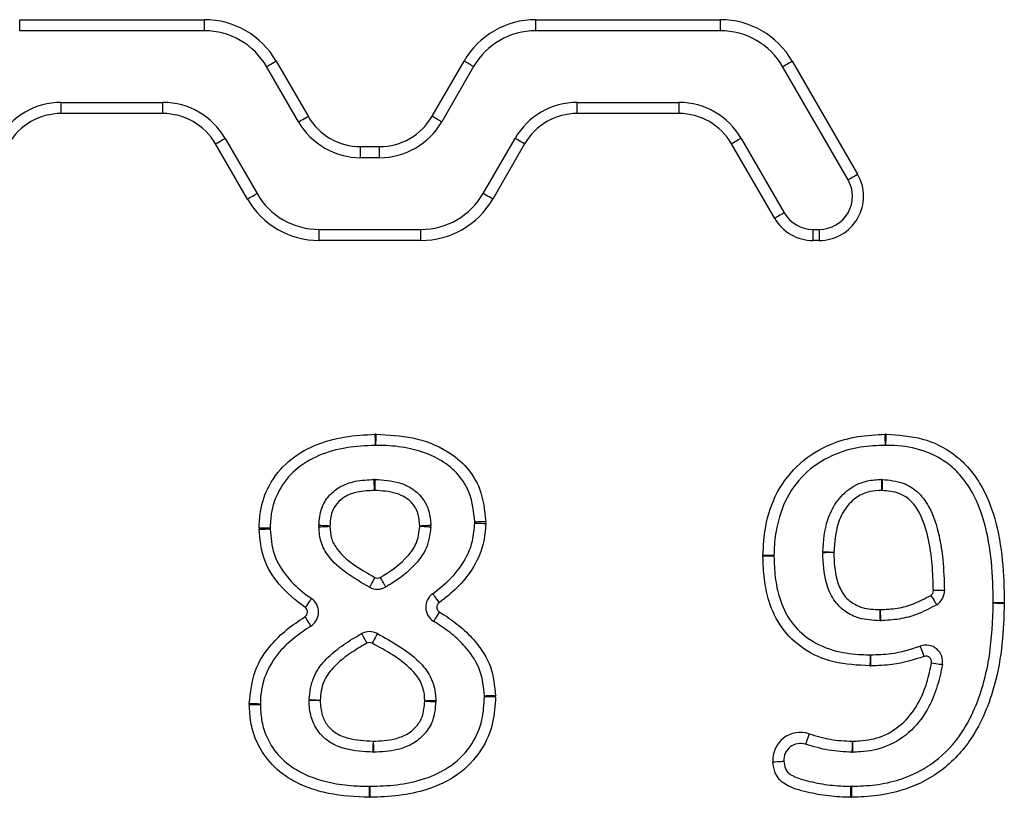
# Model space of a CAD drawing. Units: millimetres. Extents: x 56 to 4000, y 71 to 4688.
# Drawn here: x 2158 to 2247, y 4043 to 4113 of the extents above; entities that cross this region are included whole.
import ezdxf

# ---------------------------------------------------------------- set-up
doc = ezdxf.new("R2010")
doc.units = ezdxf.units.MM
doc.header["$LTSCALE"] = 20

msp = doc.modelspace()

# ---------------------------------------------------------------- linework, layer by layer
at = {"color": 7, "linetype": 'Continuous', "lineweight": 25}
for p, q in [((2158, 4113.398), (2174.721, 4113.398)), ((2158, 4112.398), (2158, 4113.398)), ((2174.721, 4112.398), (2174.721, 4113.398)), ((2204.721, 4113.398), (2221.442, 4113.398)), ((2204.721, 4112.398), (2204.721, 4113.398)), ((2221.442, 4112.398), (2221.442, 4113.398)), ((2174.721, 4112.398), (2158, 4112.398)), ((2221.442, 4112.398), (2204.721, 4112.398)), ((2181.216, 4109.648), (2184.103, 4104.648)), ((2195.339, 4104.648), (2198.226, 4109.648)), ((2227.937, 4109.648), (2233.855, 4099.398)), ((2183.237, 4104.148), (2180.35, 4109.148)), ((2199.092, 4109.148), (2196.205, 4104.148)), ((2232.989, 4098.898), (2227.071, 4109.148)), ((2161.753, 4104.898), (2161.753, 4105.898)), ((2161.753, 4105.898), (2170.968, 4105.898)), ((2170.968, 4104.898), (2170.968, 4105.898)), ((2208.474, 4104.898), (2208.474, 4105.898)), ((2208.474, 4105.898), (2217.689, 4105.898)), ((2217.689, 4104.898), (2217.689, 4105.898)), ((2170.968, 4104.898), (2161.753, 4104.898)), ((2217.689, 4104.898), (2208.474, 4104.898)), ((2178.618, 4097.148), (2175.731, 4102.148)), ((2176.597, 4102.648), (2179.484, 4097.648)), ((2199.958, 4097.648), (2202.845, 4102.648)), ((2203.711, 4102.148), (2200.824, 4097.148)), ((2226.35, 4095.398), (2222.452, 4102.148)), ((2223.318, 4102.648), (2227.216, 4095.898)), ((2188.866, 4101.898), (2190.576, 4101.898)), ((2188.866, 4100.898), (2188.866, 4101.898)), ((2190.576, 4100.898), (2190.576, 4101.898)), ((2190.576, 4100.898), (2188.866, 4100.898)), ((2185.113, 4093.398), (2185.113, 4094.398)), ((2185.113, 4094.398), (2194.329, 4094.398)), ((2194.329, 4093.398), (2194.329, 4094.398)), ((2229.814, 4094.398), (2229.814, 4093.398)), ((2229.814, 4094.398), (2230.391, 4094.398)), ((2230.391, 4094.398), (2230.391, 4093.398)), ((2194.329, 4093.398), (2185.113, 4093.398)), ((2230.391, 4093.398), (2229.814, 4093.398))]:
    msp.add_line(p, q, dxfattribs=at)
at = {"color": 7, "linetype": 'Continuous', "lineweight": 25, "flags": 128}
for points in [[(2180.35, 4109.148), (2180.367, 4109.158), (2180.416, 4109.186), (2180.496, 4109.232), (2180.604, 4109.295), (2180.735, 4109.37), (2180.885, 4109.457), (2181.047, 4109.551), (2181.216, 4109.648)], [(2199.092, 4109.148), (2199.075, 4109.158), (2199.026, 4109.186), (2198.946, 4109.232), (2198.838, 4109.295), (2198.707, 4109.37), (2198.557, 4109.457), (2198.395, 4109.551), (2198.226, 4109.648)], [(2227.071, 4109.148), (2227.088, 4109.158), (2227.137, 4109.186), (2227.217, 4109.232), (2227.325, 4109.295), (2227.456, 4109.37), (2227.606, 4109.457), (2227.768, 4109.551), (2227.937, 4109.648)], [(2183.237, 4104.148), (2183.254, 4104.158), (2183.303, 4104.186), (2183.383, 4104.232), (2183.491, 4104.295), (2183.622, 4104.37), (2183.772, 4104.457), (2183.934, 4104.551), (2184.103, 4104.648)], [(2196.205, 4104.148), (2196.189, 4104.158), (2196.139, 4104.186), (2196.059, 4104.232), (2195.952, 4104.295), (2195.82, 4104.37), (2195.671, 4104.457), (2195.508, 4104.551), (2195.339, 4104.648)], [(2175.731, 4102.148), (2175.9, 4102.246), (2176.063, 4102.339), (2176.213, 4102.426), (2176.344, 4102.502), (2176.452, 4102.564), (2176.532, 4102.61), (2176.581, 4102.639), (2176.597, 4102.648)], [(2203.711, 4102.148), (2203.542, 4102.246), (2203.379, 4102.339), (2203.23, 4102.426), (2203.098, 4102.502), (2202.991, 4102.564), (2202.911, 4102.61), (2202.861, 4102.639), (2202.845, 4102.648)], [(2223.318, 4102.648), (2223.302, 4102.639), (2223.253, 4102.61), (2223.172, 4102.564), (2223.065, 4102.502), (2222.934, 4102.426), (2222.784, 4102.339), (2222.621, 4102.246), (2222.452, 4102.148)], [(2232.989, 4098.898), (2233.006, 4098.908), (2233.055, 4098.936), (2233.135, 4098.982), (2233.243, 4099.045), (2233.374, 4099.12), (2233.524, 4099.207), (2233.686, 4099.301), (2233.855, 4099.398)], [(2178.618, 4097.148), (2178.787, 4097.246), (2178.95, 4097.339), (2179.099, 4097.426), (2179.231, 4097.502), (2179.338, 4097.564), (2179.418, 4097.61), (2179.468, 4097.639), (2179.484, 4097.648)], [(2200.824, 4097.148), (2200.655, 4097.246), (2200.493, 4097.339), (2200.343, 4097.426), (2200.212, 4097.502), (2200.104, 4097.564), (2200.024, 4097.61), (2199.975, 4097.639), (2199.958, 4097.648)], [(2227.216, 4095.898), (2227.199, 4095.889), (2227.15, 4095.86), (2227.07, 4095.814), (2226.962, 4095.752), (2226.831, 4095.676), (2226.681, 4095.589), (2226.518, 4095.496), (2226.35, 4095.398)], [(2190.206, 4074.839), (2190.206, 4074.858), (2190.205, 4074.915), (2190.204, 4075.007), (2190.202, 4075.132), (2190.2, 4075.283), (2190.197, 4075.456), (2190.195, 4075.644), (2190.192, 4075.839)], [(2190.251, 4074.839), (2190.251, 4074.858), (2190.252, 4074.915), (2190.254, 4075.007), (2190.256, 4075.132), (2190.258, 4075.283), (2190.261, 4075.456), (2190.264, 4075.644), (2190.267, 4075.839)], [(2236.374, 4074.839), (2236.374, 4074.858), (2236.373, 4074.915), (2236.372, 4075.007), (2236.369, 4075.132), (2236.367, 4075.283), (2236.364, 4075.456), (2236.361, 4075.644), (2236.358, 4075.839)], [(2236.421, 4074.839), (2236.421, 4074.858), (2236.422, 4074.915), (2236.424, 4075.007), (2236.425, 4075.132), (2236.428, 4075.283), (2236.43, 4075.456), (2236.433, 4075.644), (2236.436, 4075.839)], [(2190.12, 4070.75), (2190.115, 4070.945), (2190.11, 4071.133), (2190.106, 4071.306), (2190.102, 4071.457), (2190.099, 4071.582), (2190.097, 4071.674), (2190.095, 4071.731), (2190.095, 4071.75)], [(2190.17, 4071.75), (2190.169, 4071.731), (2190.168, 4071.674), (2190.165, 4071.582), (2190.162, 4071.457), (2190.158, 4071.306), (2190.154, 4071.133), (2190.149, 4070.945), (2190.145, 4070.75)], [(2236.006, 4071.75), (2236.006, 4071.731), (2236.008, 4071.674), (2236.011, 4071.581), (2236.014, 4071.457), (2236.018, 4071.306), (2236.023, 4071.133), (2236.028, 4070.945), (2236.034, 4070.75)], [(2236.087, 4071.75), (2236.086, 4071.731), (2236.085, 4071.674), (2236.082, 4071.582), (2236.079, 4071.457), (2236.075, 4071.306), (2236.07, 4071.133), (2236.066, 4070.945), (2236.06, 4070.75)], [(2186.082, 4067.527), (2185.887, 4067.537), (2185.7, 4067.547), (2185.527, 4067.556), (2185.376, 4067.563), (2185.251, 4067.57), (2185.159, 4067.575), (2185.102, 4067.578), (2185.083, 4067.579)], [(2186.082, 4067.478), (2185.887, 4067.469), (2185.699, 4067.46), (2185.527, 4067.452), (2185.375, 4067.444), (2185.251, 4067.439), (2185.159, 4067.434), (2185.102, 4067.432), (2185.083, 4067.431)], [(2195.223, 4067.575), (2195.204, 4067.574), (2195.147, 4067.571), (2195.055, 4067.567), (2194.931, 4067.562), (2194.779, 4067.555), (2194.607, 4067.547), (2194.419, 4067.539), (2194.224, 4067.53)], [(2195.223, 4067.435), (2195.204, 4067.436), (2195.147, 4067.439), (2195.055, 4067.443), (2194.93, 4067.449), (2194.779, 4067.456), (2194.606, 4067.465), (2194.419, 4067.474), (2194.224, 4067.483)], [(2199.194, 4067.806), (2199.214, 4067.805), (2199.27, 4067.803), (2199.363, 4067.799), (2199.487, 4067.793), (2199.638, 4067.786), (2199.811, 4067.778), (2199.998, 4067.769), (2200.193, 4067.761)], [(2199.195, 4067.92), (2199.214, 4067.921), (2199.271, 4067.923), (2199.364, 4067.925), (2199.488, 4067.929), (2199.639, 4067.934), (2199.812, 4067.939), (2200, 4067.945), (2200.195, 4067.951)], [(2180.668, 4067.325), (2180.649, 4067.325), (2180.592, 4067.327), (2180.5, 4067.329), (2180.376, 4067.332), (2180.224, 4067.335), (2180.051, 4067.339), (2179.864, 4067.344), (2179.669, 4067.348)], [(2180.669, 4067.243), (2180.65, 4067.243), (2180.593, 4067.241), (2180.5, 4067.238), (2180.376, 4067.234), (2180.225, 4067.229), (2180.052, 4067.224), (2179.864, 4067.218), (2179.669, 4067.212)], [(2226.286, 4064.855), (2226.266, 4064.856), (2226.209, 4064.857), (2226.117, 4064.858), (2225.993, 4064.86), (2225.841, 4064.863), (2225.668, 4064.866), (2225.481, 4064.869), (2225.286, 4064.873)], [(2226.286, 4064.805), (2226.266, 4064.805), (2226.209, 4064.804), (2226.117, 4064.802), (2225.993, 4064.8), (2225.841, 4064.798), (2225.668, 4064.795), (2225.481, 4064.792), (2225.286, 4064.789)], [(2231.698, 4065.134), (2231.503, 4065.128), (2231.315, 4065.123), (2231.142, 4065.119), (2230.991, 4065.114), (2230.867, 4065.111), (2230.774, 4065.108), (2230.717, 4065.107), (2230.698, 4065.106)], [(2230.699, 4065.202), (2230.718, 4065.201), (2230.775, 4065.199), (2230.867, 4065.196), (2230.991, 4065.191), (2231.143, 4065.186), (2231.316, 4065.18), (2231.503, 4065.173), (2231.698, 4065.166)], [(2190.157, 4062.874), (2190.063, 4062.703), (2189.974, 4062.538), (2189.891, 4062.386), (2189.819, 4062.253), (2189.759, 4062.144), (2189.715, 4062.063), (2189.688, 4062.013), (2189.678, 4061.996)], [(2191.141, 4062.011), (2191.132, 4062.028), (2191.104, 4062.077), (2191.058, 4062.157), (2190.996, 4062.265), (2190.921, 4062.397), (2190.835, 4062.547), (2190.741, 4062.71), (2190.645, 4062.879)], [(2195.388, 4061.402), (2195.4, 4061.386), (2195.433, 4061.34), (2195.486, 4061.265), (2195.558, 4061.163), (2195.646, 4061.04), (2195.746, 4060.899), (2195.855, 4060.746), (2195.968, 4060.587)], [(2240.484, 4061.248), (2240.588, 4061.082), (2240.687, 4060.923), (2240.779, 4060.777), (2240.859, 4060.648), (2240.925, 4060.543), (2240.974, 4060.464), (2241.004, 4060.416), (2241.014, 4060.4)], [(2241.719, 4061.692), (2241.7, 4061.692), (2241.643, 4061.691), (2241.551, 4061.69), (2241.427, 4061.688), (2241.275, 4061.686), (2241.102, 4061.684), (2240.915, 4061.681), (2240.72, 4061.679)], [(2184.41, 4060.967), (2184.399, 4060.951), (2184.367, 4060.904), (2184.314, 4060.828), (2184.243, 4060.726), (2184.157, 4060.601), (2184.059, 4060.459), (2183.952, 4060.305), (2183.841, 4060.145)], [(2246.138, 4060.604), (2246.157, 4060.605), (2246.214, 4060.605), (2246.306, 4060.606), (2246.431, 4060.608), (2246.582, 4060.61), (2246.755, 4060.612), (2246.943, 4060.614), (2247.138, 4060.616)], [(2246.138, 4060.563), (2246.157, 4060.563), (2246.214, 4060.562), (2246.306, 4060.561), (2246.431, 4060.559), (2246.582, 4060.556), (2246.755, 4060.554), (2246.943, 4060.551), (2247.138, 4060.548)], [(2195.995, 4059.755), (2195.892, 4059.589), (2195.794, 4059.43), (2195.703, 4059.283), (2195.623, 4059.154), (2195.557, 4059.048), (2195.509, 4058.97), (2195.479, 4058.921), (2195.469, 4058.905)], [(2235.88, 4059.957), (2235.876, 4059.762), (2235.872, 4059.575), (2235.869, 4059.402), (2235.866, 4059.25), (2235.863, 4059.126), (2235.862, 4059.034), (2235.861, 4058.977), (2235.86, 4058.958)], [(2235.903, 4059.957), (2235.908, 4059.762), (2235.913, 4059.575), (2235.917, 4059.402), (2235.921, 4059.251), (2235.924, 4059.126), (2235.927, 4059.034), (2235.928, 4058.977), (2235.929, 4058.958)], [(2183.821, 4059.31), (2183.924, 4059.144), (2184.024, 4058.985), (2184.115, 4058.838), (2184.196, 4058.71), (2184.262, 4058.604), (2184.311, 4058.526), (2184.341, 4058.478), (2184.351, 4058.462)], [(2188.954, 4057.784), (2188.963, 4057.767), (2188.99, 4057.717), (2189.035, 4057.636), (2189.095, 4057.527), (2189.168, 4057.395), (2189.252, 4057.243), (2189.342, 4057.079), (2189.437, 4056.908)], [(2190.385, 4057.793), (2190.376, 4057.776), (2190.349, 4057.726), (2190.306, 4057.645), (2190.247, 4057.535), (2190.176, 4057.401), (2190.094, 4057.249), (2190.006, 4057.083), (2189.914, 4056.911)], [(2234.993, 4055.869), (2234.992, 4055.85), (2234.991, 4055.793), (2234.99, 4055.701), (2234.988, 4055.576), (2234.985, 4055.425), (2234.982, 4055.252), (2234.979, 4055.064), (2234.976, 4054.869)], [(2235.064, 4054.869), (2235.06, 4055.064), (2235.057, 4055.252), (2235.054, 4055.425), (2235.051, 4055.576), (2235.049, 4055.701), (2235.047, 4055.793), (2235.046, 4055.85), (2235.045, 4055.869)], [(2239.882, 4055.711), (2239.813, 4055.893), (2239.747, 4056.069), (2239.687, 4056.231), (2239.634, 4056.373), (2239.59, 4056.489), (2239.558, 4056.576), (2239.538, 4056.629), (2239.531, 4056.647)], [(2240.549, 4055.153), (2240.741, 4055.118), (2240.926, 4055.085), (2241.096, 4055.054), (2241.245, 4055.027), (2241.367, 4055.005), (2241.458, 4054.988), (2241.514, 4054.978), (2241.533, 4054.975)], [(2178.786, 4051.455), (2178.981, 4051.451), (2179.169, 4051.447), (2179.341, 4051.444), (2179.493, 4051.441), (2179.617, 4051.438), (2179.71, 4051.436), (2179.767, 4051.435), (2179.786, 4051.435)], [(2178.786, 4051.346), (2178.981, 4051.35), (2179.169, 4051.355), (2179.342, 4051.359), (2179.493, 4051.362), (2179.617, 4051.365), (2179.71, 4051.367), (2179.767, 4051.369), (2179.786, 4051.369)], [(2185.198, 4051.733), (2185.003, 4051.729), (2184.815, 4051.726), (2184.642, 4051.723), (2184.491, 4051.72), (2184.366, 4051.717), (2184.274, 4051.716), (2184.217, 4051.715), (2184.198, 4051.714)], [(2184.199, 4051.806), (2184.218, 4051.805), (2184.275, 4051.803), (2184.367, 4051.799), (2184.491, 4051.794), (2184.643, 4051.787), (2184.816, 4051.78), (2185.003, 4051.772), (2185.198, 4051.764)], [(2195.667, 4051.699), (2195.648, 4051.699), (2195.591, 4051.698), (2195.498, 4051.696), (2195.374, 4051.693), (2195.223, 4051.691), (2195.05, 4051.687), (2194.862, 4051.684), (2194.667, 4051.68)], [(2194.667, 4051.661), (2194.862, 4051.658), (2195.05, 4051.654), (2195.223, 4051.651), (2195.374, 4051.648), (2195.498, 4051.645), (2195.591, 4051.644), (2195.648, 4051.643), (2195.667, 4051.642)], [(2201.078, 4052.156), (2200.883, 4052.151), (2200.696, 4052.147), (2200.523, 4052.143), (2200.371, 4052.139), (2200.247, 4052.136), (2200.155, 4052.134), (2200.098, 4052.133), (2200.078, 4052.132)], [(2201.078, 4052.043), (2200.883, 4052.047), (2200.696, 4052.051), (2200.523, 4052.055), (2200.371, 4052.058), (2200.247, 4052.06), (2200.155, 4052.062), (2200.098, 4052.064), (2200.079, 4052.064)], [(2229.462, 4048.714), (2229.401, 4048.528), (2229.342, 4048.35), (2229.288, 4048.186), (2229.241, 4048.042), (2229.202, 4047.924), (2229.173, 4047.836), (2229.155, 4047.782), (2229.149, 4047.764)], [(2189.991, 4048.046), (2189.987, 4047.85), (2189.984, 4047.663), (2189.981, 4047.49), (2189.978, 4047.339), (2189.976, 4047.214), (2189.974, 4047.122), (2189.973, 4047.065), (2189.972, 4047.046)], [(2190.01, 4048.046), (2190.014, 4047.851), (2190.018, 4047.663), (2190.021, 4047.49), (2190.024, 4047.339), (2190.027, 4047.214), (2190.028, 4047.122), (2190.03, 4047.065), (2190.03, 4047.046)], [(2233.362, 4048.046), (2233.359, 4047.851), (2233.356, 4047.663), (2233.353, 4047.49), (2233.35, 4047.339), (2233.348, 4047.214), (2233.347, 4047.122), (2233.346, 4047.065), (2233.345, 4047.046)], [(2233.384, 4048.046), (2233.39, 4047.851), (2233.395, 4047.663), (2233.399, 4047.49), (2233.404, 4047.339), (2233.407, 4047.215), (2233.409, 4047.122), (2233.411, 4047.065), (2233.412, 4047.046)], [(2226.187, 4046.162), (2226.381, 4046.176), (2226.569, 4046.189), (2226.741, 4046.201), (2226.892, 4046.212), (2227.016, 4046.221), (2227.108, 4046.227), (2227.165, 4046.231), (2227.184, 4046.233)], [(2189.669, 4042.957), (2189.671, 4043.152), (2189.673, 4043.34), (2189.674, 4043.513), (2189.675, 4043.664), (2189.677, 4043.789), (2189.677, 4043.881), (2189.678, 4043.938), (2189.678, 4043.957)], [(2189.735, 4042.957), (2189.732, 4043.152), (2189.728, 4043.34), (2189.725, 4043.513), (2189.723, 4043.664), (2189.721, 4043.789), (2189.719, 4043.881), (2189.718, 4043.938), (2189.718, 4043.957)], [(2233.232, 4042.957), (2233.235, 4043.152), (2233.237, 4043.34), (2233.24, 4043.513), (2233.242, 4043.664), (2233.243, 4043.789), (2233.245, 4043.881), (2233.245, 4043.938), (2233.246, 4043.957)], [(2233.291, 4043.957), (2233.291, 4043.938), (2233.292, 4043.881), (2233.293, 4043.789), (2233.295, 4043.664), (2233.298, 4043.513), (2233.301, 4043.34), (2233.304, 4043.152), (2233.307, 4042.957)]]:
    msp.add_lwpolyline(points, dxfattribs=at)
at = {"color": 7, "linetype": 'Continuous', "lineweight": 25}
for centre, radius, start, end in [((2174.721, 4105.898), 7.5, 30, 90), ((2204.721, 4105.898), 7.5, 90, 150), ((2221.442, 4105.898), 7.5, 30, 90), ((2174.721, 4105.898), 6.5, 30, 90), ((2204.721, 4105.898), 6.5, 90, 150), ((2221.442, 4105.898), 6.5, 30, 90), ((2161.753, 4099.398), 6.5, 90, 150), ((2170.968, 4099.398), 6.5, 30, 90), ((2208.474, 4099.398), 6.5, 90, 150), ((2217.689, 4099.398), 6.5, 30, 90), ((2161.753, 4099.398), 5.5, 90, 150), ((2170.968, 4099.398), 5.5, 30, 90), ((2208.474, 4099.398), 5.5, 90, 150), ((2217.689, 4099.398), 5.5, 30, 90), ((2188.866, 4107.398), 6.5, 210, 270), ((2188.866, 4107.398), 5.5, 210, 270), ((2190.576, 4107.398), 5.5, 270, 330), ((2190.576, 4107.398), 6.5, 270, 330), ((2230.391, 4097.398), 4, 270, 30), ((2230.391, 4097.398), 3, 270, 30), ((2185.113, 4100.898), 7.5, 210, 270), ((2185.113, 4100.898), 6.5, 210, 270), ((2194.329, 4100.898), 6.5, 270, 330), ((2194.329, 4100.898), 7.5, 270, 330), ((2229.814, 4097.398), 3, 210, 270), ((2229.814, 4097.398), 4, 210, 270), ((2190.228, 4073.339), 2.5, 89.10982, 90.82136), ((2236.399, 4073.339), 2.5, 89.16552, 90.95592), ((2190.228, 4073.339), 1.5, 89.10982, 90.82136), ((2236.399, 4073.339), 1.5, 89.16552, 90.95592), ((2190.132, 4070.251), 1.5, 88.56999, 91.42849), ((2236.047, 4070.251), 1.5, 88.50677, 91.58646), ((2190.132, 4070.251), 0.5, 88.56999, 91.42849), ((2236.047, 4070.251), 0.5, 88.50677, 91.58646), ((2186.581, 4067.501), 1.5, 177.03933, 182.68576), ((2186.581, 4067.501), 0.5, 177.03933, 182.68576), ((2193.725, 4067.508), 0.5, 357.21491, 2.55592), ((2193.725, 4067.508), 1.5, 357.21491, 2.55592), ((2197.696, 4067.875), 1.5, 357.38124, 1.74018), ((2197.696, 4067.875), 2.5, 357.38124, 1.74018), ((2182.168, 4067.291), 2.5, 178.68393, 181.80758), ((2182.168, 4067.291), 1.5, 178.68393, 181.80758), ((2227.785, 4064.829), 2.5, 178.99532, 180.9159), ((2227.785, 4064.829), 1.5, 178.99532, 180.9159), ((2232.198, 4065.148), 1.5, 177.92383, 181.57692), ((2232.198, 4065.148), 0.5, 177.92383, 181.57692), ((2190.396, 4063.313), 1.5, 241.41505, 299.79694), ((2190.396, 4063.313), 0.5, 241.41505, 299.79694), ((2196.258, 4060.18), 1.5, 125.44804, 238.22551), ((2240.22, 4061.672), 0.5, 301.9861, 0.77047), ((2240.22, 4061.672), 1.5, 301.9861, 0.77047), ((2183.556, 4059.734), 1.5, 302.0054, 55.28736), ((2196.258, 4060.18), 0.5, 125.44804, 238.22551), ((2244.638, 4060.586), 1.5, 359.11198, 0.68875), ((2244.638, 4060.586), 2.5, 359.11198, 0.68875), ((2183.556, 4059.734), 0.5, 302.0054, 55.28736), ((2235.889, 4060.457), 0.5, 268.87975, 271.50458), ((2235.889, 4060.457), 1.5, 268.87975, 271.50458), ((2189.678, 4056.47), 1.5, 61.87911, 118.8762), ((2189.678, 4056.47), 0.5, 61.87911, 118.8762), ((2240.057, 4055.242), 1.5, 349.72623, 110.52871), ((2235.018, 4057.369), 1.5, 269.04739, 271.06131), ((2240.057, 4055.242), 0.5, 349.72623, 110.52871), ((2235.018, 4057.369), 2.5, 269.04739, 271.06131), ((2181.286, 4051.404), 2.5, 178.83308, 181.33409), ((2181.286, 4051.404), 1.5, 178.83308, 181.33409), ((2185.698, 4051.743), 1.5, 177.57224, 181.08025), ((2185.698, 4051.743), 0.5, 177.57224, 181.08025), ((2194.167, 4051.671), 0.5, 358.91501, 1.07976), ((2194.167, 4051.671), 1.5, 358.91501, 1.07976), ((2198.579, 4052.096), 1.5, 358.77663, 1.37778), ((2198.579, 4052.096), 2.5, 358.77663, 1.37778), ((2228.681, 4046.339), 2.5, 71.7901, 184.05138), ((2190, 4048.545), 0.5, 268.9428, 271.13856), ((2228.681, 4046.339), 1.5, 71.7901, 184.05138), ((2233.371, 4048.546), 0.5, 269.03563, 271.56168), ((2190, 4048.545), 1.5, 268.9428, 271.13856), ((2233.371, 4048.546), 1.5, 269.03563, 271.56168), ((2189.692, 4045.457), 1.5, 269.48459, 270.99469), ((2233.266, 4045.457), 1.5, 269.21063, 270.92775), ((2189.692, 4045.457), 2.5, 269.48459, 270.99469), ((2233.266, 4045.457), 2.5, 269.21063, 270.92775)]:
    msp.add_arc(centre, radius, start, end, dxfattribs=at)
for points, knots in [([(2179.669, 4067.348), (2179.695, 4067.84), (2179.765, 4069.173), (2180.509, 4071.358), (2182.226, 4073.506), (2184.658, 4074.948), (2187.378, 4075.699), (2189.253, 4075.792), (2190.192, 4075.839)], [0, 0, 0, 0, 0.097297, 0.263856, 0.447144, 0.629373, 0.814237, 1, 1, 1, 1]), ([(2190.267, 4075.839), (2191.386, 4075.787), (2193.622, 4075.685), (2196.48, 4074.597), (2198.539, 4072.92), (2199.904, 4070.728), (2200.089, 4068.958), (2200.195, 4067.951)], [0, 0, 0, 0, 0.235505, 0.470505, 0.629513, 0.789084, 1, 1, 1, 1]), ([(2225.286, 4064.873), (2225.334, 4065.747), (2225.441, 4067.705), (2226.441, 4070.672), (2228.508, 4073.353), (2231.174, 4074.977), (2233.868, 4075.719), (2235.526, 4075.799), (2236.358, 4075.839)], [0, 0, 0, 0, 0.1494106, 0.3348773, 0.5260371, 0.7166112, 0.8579468, 1, 1, 1, 1]), ([(2236.436, 4075.839), (2237.554, 4075.77), (2239.707, 4075.637), (2242.242, 4074.405), (2243.885, 4072.892), (2245.295, 4070.973), (2246.424, 4068.108), (2247.047, 4064.43), (2247.108, 4061.889), (2247.138, 4060.616)], [0, 0, 0, 0, 0.157893, 0.303814, 0.388376, 0.473041, 0.639685, 0.819474, 1, 1, 1, 1]), ([(2190.206, 4074.839), (2189.331, 4074.797), (2187.586, 4074.712), (2185.088, 4074.033), (2182.907, 4072.746), (2181.399, 4070.863), (2180.751, 4068.945), (2180.691, 4067.766), (2180.668, 4067.325)], [0, 0, 0, 0, 0.192447, 0.383894, 0.56381, 0.740565, 0.903005, 1, 1, 1, 1]), ([(2199.195, 4067.92), (2199.105, 4068.812), (2198.951, 4070.349), (2197.769, 4072.257), (2195.959, 4073.728), (2193.662, 4074.571), (2191.616, 4074.816), (2190.566, 4074.834), (2190.251, 4074.839)], [0, 0, 0, 0, 0.208693, 0.35994, 0.515184, 0.752141, 0.925585, 1, 1, 1, 1]), ([(2236.374, 4074.839), (2235.619, 4074.81), (2234.085, 4074.751), (2231.621, 4074.064), (2229.193, 4072.598), (2227.323, 4070.177), (2226.502, 4067.631), (2226.301, 4065.837), (2226.288, 4065.02), (2226.286, 4064.855)], [0, 0, 0, 0, 0.14126, 0.287008, 0.474879, 0.662701, 0.847026, 0.969038, 1, 1, 1, 1]), ([(2246.138, 4060.604), (2246.11, 4061.833), (2246.054, 4064.286), (2245.467, 4067.789), (2244.419, 4070.471), (2243.142, 4072.213), (2241.684, 4073.563), (2239.533, 4074.576), (2237.591, 4074.824), (2236.566, 4074.837), (2236.421, 4074.839)], [0, 0, 0, 0, 0.187909, 0.375027, 0.541177, 0.62251, 0.703732, 0.843075, 0.977795, 1, 1, 1, 1]), ([(2185.083, 4067.579), (2185.128, 4068.116), (2185.209, 4069.074), (2185.929, 4070.278), (2186.977, 4071.155), (2188.425, 4071.675), (2189.518, 4071.724), (2190.095, 4071.75)], [0, 0, 0, 0, 0.2169702, 0.3866918, 0.5555911, 0.7655259, 1, 1, 1, 1]), ([(2190.17, 4071.75), (2190.917, 4071.704), (2192.095, 4071.631), (2193.604, 4070.946), (2194.548, 4070.041), (2195.118, 4068.849), (2195.187, 4068.015), (2195.223, 4067.575)], [0, 0, 0, 0, 0.301724, 0.475146, 0.662061, 0.821529, 1, 1, 1, 1]), ([(2230.699, 4065.202), (2230.776, 4066.186), (2230.9, 4067.754), (2231.874, 4069.752), (2233.123, 4071.032), (2234.624, 4071.68), (2235.586, 4071.729), (2236.006, 4071.75)], [0, 0, 0, 0, 0.310517, 0.495205, 0.694997, 0.866865, 1, 1, 1, 1]), ([(2236.087, 4071.75), (2236.736, 4071.69), (2237.878, 4071.586), (2239.37, 4070.666), (2240.569, 4069.021), (2241.239, 4066.858), (2241.635, 4064.285), (2241.689, 4062.628), (2241.719, 4061.692)], [0, 0, 0, 0, 0.149722, 0.263312, 0.395002, 0.614742, 0.782566, 1, 1, 1, 1]), ([(2190.12, 4070.75), (2189.607, 4070.73), (2188.68, 4070.692), (2187.496, 4070.28), (2186.706, 4069.618), (2186.164, 4068.706), (2186.112, 4067.964), (2186.082, 4067.527)], [0, 0, 0, 0, 0.261118, 0.472622, 0.625861, 0.779393, 1, 1, 1, 1]), ([(2194.224, 4067.53), (2194.198, 4067.884), (2194.151, 4068.532), (2193.726, 4069.44), (2193.015, 4070.114), (2191.793, 4070.659), (2190.802, 4070.714), (2190.145, 4070.75)], [0, 0, 0, 0, 0.179436, 0.329309, 0.499067, 0.667621, 1, 1, 1, 1]), ([(2236.034, 4070.75), (2235.679, 4070.735), (2234.899, 4070.701), (2233.695, 4070.184), (2232.692, 4069.147), (2231.866, 4067.436), (2231.764, 4066.053), (2231.698, 4065.166)], [0, 0, 0, 0, 0.133589, 0.293523, 0.481273, 0.667188, 1, 1, 1, 1]), ([(2240.72, 4061.679), (2240.696, 4062.474), (2240.649, 4064.064), (2240.3, 4066.48), (2239.681, 4068.519), (2238.689, 4069.908), (2237.497, 4070.631), (2236.594, 4070.706), (2236.06, 4070.75)], [0, 0, 0, 0, 0.2097383, 0.4191409, 0.643204, 0.7643474, 0.8606721, 1, 1, 1, 1]), ([(2189.678, 4061.996), (2188.955, 4062.404), (2187.597, 4063.17), (2186.043, 4064.545), (2185.196, 4066.036), (2185.119, 4066.982), (2185.083, 4067.431)], [0, 0, 0, 0, 0.332258, 0.62379, 0.821181, 1, 1, 1, 1]), ([(2186.082, 4067.478), (2186.107, 4067.116), (2186.16, 4066.367), (2186.865, 4065.146), (2188.238, 4063.955), (2189.471, 4063.26), (2190.157, 4062.874)], [0, 0, 0, 0, 0.166336, 0.34454, 0.635108, 1, 1, 1, 1]), ([(2190.645, 4062.879), (2190.751, 4062.941), (2191.654, 4063.465), (2192.859, 4064.387), (2194.027, 4065.957), (2194.155, 4066.952), (2194.224, 4067.483)], [0, 0, 0, 0, 0.060604, 0.514398, 0.740535, 1, 1, 1, 1]), ([(2195.223, 4067.435), (2195.134, 4066.775), (2194.969, 4065.555), (2193.616, 4063.709), (2192.25, 4062.655), (2191.254, 4062.077), (2191.141, 4062.011)], [0, 0, 0, 0, 0.277436, 0.512388, 0.94467, 1, 1, 1, 1]), ([(2195.388, 4061.402), (2195.884, 4061.784), (2196.891, 4062.561), (2198.193, 4064.137), (2199.057, 4065.945), (2199.154, 4067.258), (2199.194, 4067.806)], [0, 0, 0, 0, 0.2420805, 0.4920124, 0.7880739, 1, 1, 1, 1]), ([(2200.193, 4067.761), (2200.145, 4067.143), (2200.03, 4065.654), (2199.073, 4063.646), (2197.637, 4061.88), (2196.532, 4061.024), (2195.968, 4060.587)], [0, 0, 0, 0, 0.21399, 0.515936, 0.753259, 1, 1, 1, 1]), ([(2183.841, 4060.145), (2183.01, 4060.799), (2181.442, 4062.033), (2179.926, 4064.56), (2179.752, 4066.355), (2179.669, 4067.212)], [0, 0, 0, 0, 0.370733, 0.699713, 1, 1, 1, 1]), ([(2180.669, 4067.243), (2180.738, 4066.488), (2180.882, 4064.907), (2182.122, 4062.907), (2183.42, 4061.676), (2184.204, 4061.115), (2184.41, 4060.967)], [0, 0, 0, 0, 0.296307, 0.6197582, 0.8997085, 1, 1, 1, 1]), ([(2234.976, 4054.869), (2233.874, 4054.924), (2231.767, 4055.029), (2228.951, 4056.245), (2226.887, 4058.206), (2225.818, 4060.489), (2225.364, 4062.722), (2225.312, 4064.099), (2225.286, 4064.789)], [0, 0, 0, 0, 0.208447, 0.398659, 0.569069, 0.738272, 0.868919, 1, 1, 1, 1]), ([(2226.286, 4064.805), (2226.308, 4064.17), (2226.353, 4062.888), (2226.762, 4060.85), (2227.708, 4058.811), (2229.525, 4057.086), (2231.813, 4056.124), (2233.722, 4055.89), (2234.743, 4055.873), (2234.993, 4055.869)], [0, 0, 0, 0, 0.133646, 0.269614, 0.435409, 0.597953, 0.785037, 0.947364, 1, 1, 1, 1]), ([(2235.86, 4058.958), (2235.228, 4058.99), (2234.123, 4059.047), (2232.668, 4059.745), (2231.59, 4060.848), (2230.815, 4062.696), (2230.743, 4064.183), (2230.698, 4065.106)], [0, 0, 0, 0, 0.205153, 0.358706, 0.516051, 0.699658, 1, 1, 1, 1]), ([(2231.698, 4065.134), (2231.735, 4064.291), (2231.792, 4062.989), (2232.431, 4061.424), (2233.269, 4060.569), (2234.43, 4060.02), (2235.335, 4059.981), (2235.88, 4059.957)], [0, 0, 0, 0, 0.328695, 0.507629, 0.648154, 0.78847, 1, 1, 1, 1]), ([(2235.903, 4059.957), (2236.422, 4059.983), (2237.445, 4060.035), (2239.007, 4060.466), (2239.968, 4060.975), (2240.484, 4061.248)], [0, 0, 0, 0, 0.323471, 0.636839, 1, 1, 1, 1]), ([(2233.291, 4043.957), (2234.018, 4043.981), (2235.488, 4044.028), (2237.512, 4044.473), (2239.31, 4045.206), (2241.356, 4046.454), (2243.183, 4048.434), (2244.522, 4051.007), (2245.329, 4053.37), (2245.99, 4056.564), (2246.079, 4058.961), (2246.138, 4060.563)], [0, 0, 0, 0, 0.091537, 0.184859, 0.259012, 0.335149, 0.485179, 0.590507, 0.698764, 0.79861, 1, 1, 1, 1]), ([(2247.138, 4060.548), (2247.096, 4059.309), (2247.012, 4056.834), (2246.428, 4053.49), (2245.444, 4050.606), (2244.3, 4048.414), (2242.924, 4046.674), (2241.462, 4045.351), (2239.785, 4044.313), (2237.842, 4043.524), (2235.658, 4043.052), (2234.091, 4042.989), (2233.307, 4042.957)], [0, 0, 0, 0, 0.146449, 0.292534, 0.399213, 0.505718, 0.583019, 0.660358, 0.737573, 0.814899, 0.907307, 1, 1, 1, 1]), ([(2241.014, 4060.4), (2240.437, 4060.094), (2239.364, 4059.524), (2237.628, 4059.046), (2236.498, 4058.987), (2235.929, 4058.958)], [0, 0, 0, 0, 0.365696, 0.680838, 1, 1, 1, 1]), ([(2195.995, 4059.755), (2196.153, 4059.656), (2196.827, 4059.231), (2197.972, 4058.402), (2199.471, 4056.909), (2200.808, 4054.838), (2200.988, 4053.046), (2201.078, 4052.156)], [0, 0, 0, 0, 0.058411, 0.250312, 0.441685, 0.722596, 1, 1, 1, 1]), ([(2178.786, 4051.455), (2178.892, 4052.474), (2179.094, 4054.415), (2180.541, 4056.643), (2182.158, 4058.201), (2183.262, 4058.937), (2183.821, 4059.31)], [0, 0, 0, 0, 0.310996, 0.59258, 0.793681, 1, 1, 1, 1]), ([(2184.351, 4058.462), (2183.846, 4058.126), (2182.826, 4057.448), (2181.345, 4056.044), (2180.159, 4054.158), (2179.805, 4052.458), (2179.788, 4051.564), (2179.786, 4051.435)], [0, 0, 0, 0, 0.207194, 0.4186, 0.694121, 0.955626, 1, 1, 1, 1]), ([(2200.078, 4052.132), (2200.002, 4052.911), (2199.848, 4054.482), (2198.657, 4056.306), (2197.309, 4057.652), (2196.25, 4058.413), (2195.619, 4058.81), (2195.469, 4058.905)], [0, 0, 0, 0, 0.270551, 0.545446, 0.738964, 0.937645, 1, 1, 1, 1]), ([(2184.199, 4051.806), (2184.279, 4052.498), (2184.429, 4053.802), (2185.57, 4055.383), (2186.954, 4056.568), (2188.121, 4057.319), (2188.806, 4057.702), (2188.954, 4057.784)], [0, 0, 0, 0, 0.256061, 0.482744, 0.706693, 0.936879, 1, 1, 1, 1]), ([(2190.385, 4057.793), (2191.043, 4057.431), (2192.368, 4056.7), (2194.057, 4055.457), (2195.279, 4053.928), (2195.648, 4052.611), (2195.664, 4051.858), (2195.667, 4051.699)], [0, 0, 0, 0, 0.264856, 0.533524, 0.73434, 0.943895, 1, 1, 1, 1]), ([(2189.437, 4056.908), (2189.295, 4056.829), (2188.668, 4056.478), (2187.584, 4055.801), (2186.361, 4054.748), (2185.373, 4053.404), (2185.258, 4052.33), (2185.198, 4051.764)], [0, 0, 0, 0, 0.069344, 0.307951, 0.545395, 0.760379, 1, 1, 1, 1]), ([(2194.667, 4051.68), (2194.665, 4051.82), (2194.654, 4052.425), (2194.358, 4053.488), (2193.306, 4054.771), (2191.785, 4055.896), (2190.539, 4056.572), (2189.914, 4056.911)], [0, 0, 0, 0, 0.056286, 0.243597, 0.429391, 0.713819, 1, 1, 1, 1]), ([(2235.045, 4055.869), (2235.658, 4055.882), (2237.188, 4055.916), (2238.652, 4056.373), (2239.531, 4056.647)], [0, 0, 0, 0, 0.400116, 1, 1, 1, 1]), ([(2233.384, 4048.046), (2233.609, 4048.051), (2234.521, 4048.075), (2236.212, 4048.405), (2238.141, 4049.669), (2239.422, 4051.464), (2240.173, 4053.339), (2240.424, 4054.548), (2240.549, 4055.153)], [0, 0, 0, 0, 0.060817, 0.246768, 0.457384, 0.666702, 0.83305, 1, 1, 1, 1]), ([(2241.533, 4054.975), (2241.399, 4054.327), (2241.128, 4053.016), (2240.29, 4050.948), (2238.83, 4048.914), (2236.609, 4047.465), (2234.677, 4047.08), (2233.648, 4047.052), (2233.412, 4047.046)], [0, 0, 0, 0, 0.159204, 0.321732, 0.534049, 0.752227, 0.942907, 1, 1, 1, 1]), ([(2239.882, 4055.711), (2238.929, 4055.413), (2237.356, 4054.923), (2235.712, 4054.884), (2235.064, 4054.869)], [0, 0, 0, 0, 0.605461, 1, 1, 1, 1]), ([(2189.669, 4042.957), (2188.418, 4043.01), (2186.562, 4043.089), (2184.193, 4043.765), (2182.343, 4044.61), (2180.558, 4046.04), (2179.387, 4047.926), (2178.879, 4049.756), (2178.817, 4050.815), (2178.786, 4051.346)], [0, 0, 0, 0, 0.241776, 0.358648, 0.475294, 0.634818, 0.794564, 0.897092, 1, 1, 1, 1]), ([(2179.786, 4051.369), (2179.808, 4050.906), (2179.852, 4049.965), (2180.304, 4048.362), (2181.325, 4046.707), (2183.332, 4045.111), (2185.748, 4044.291), (2188.006, 4043.99), (2189.188, 4043.967), (2189.678, 4043.957)], [0, 0, 0, 0, 0.099646, 0.202305, 0.355439, 0.510112, 0.745453, 0.894479, 1, 1, 1, 1]), ([(2189.972, 4047.046), (2189.136, 4047.089), (2187.798, 4047.159), (2186.106, 4047.839), (2185.024, 4048.806), (2184.361, 4050.086), (2184.209, 4051.102), (2184.199, 4051.653), (2184.198, 4051.714)], [0, 0, 0, 0, 0.296825, 0.474417, 0.638943, 0.803698, 0.97797, 1, 1, 1, 1]), ([(2185.198, 4051.733), (2185.229, 4051.278), (2185.284, 4050.475), (2185.829, 4049.436), (2186.662, 4048.69), (2188.083, 4048.137), (2189.241, 4048.082), (2189.991, 4048.046)], [0, 0, 0, 0, 0.196834, 0.347477, 0.498053, 0.674649, 1, 1, 1, 1]), ([(2189.718, 4043.957), (2190.528, 4043.981), (2192.164, 4044.028), (2194.684, 4044.56), (2197.144, 4045.683), (2199.003, 4047.618), (2199.952, 4049.872), (2200.038, 4051.359), (2200.079, 4052.064)], [0, 0, 0, 0, 0.16347, 0.329969, 0.517408, 0.700642, 0.858152, 1, 1, 1, 1]), ([(2201.078, 4052.043), (2201.032, 4051.267), (2200.931, 4049.602), (2199.856, 4047.058), (2197.76, 4044.869), (2195.054, 4043.616), (2192.336, 4043.053), (2190.603, 4042.989), (2189.735, 4042.957)], [0, 0, 0, 0, 0.141627, 0.304067, 0.494239, 0.682795, 0.841081, 1, 1, 1, 1]), ([(2190.01, 4048.046), (2190.663, 4048.073), (2191.756, 4048.12), (2193.113, 4048.631), (2193.965, 4049.353), (2194.569, 4050.359), (2194.631, 4051.178), (2194.667, 4051.661)], [0, 0, 0, 0, 0.291888, 0.488066, 0.637001, 0.785677, 1, 1, 1, 1]), ([(2195.667, 4051.642), (2195.616, 4051.043), (2195.528, 4050.002), (2194.75, 4048.707), (2193.658, 4047.771), (2192.031, 4047.14), (2190.759, 4047.08), (2190.03, 4047.046)], [0, 0, 0, 0, 0.216615, 0.376345, 0.537039, 0.734857, 1, 1, 1, 1]), ([(2229.462, 4048.714), (2230.106, 4048.518), (2231.378, 4048.132), (2232.707, 4048.074), (2233.362, 4048.046)], [0, 0, 0, 0, 0.506439, 1, 1, 1, 1]), ([(2233.345, 4047.046), (2232.634, 4047.078), (2231.205, 4047.141), (2229.837, 4047.556), (2229.149, 4047.764)], [0, 0, 0, 0, 0.497989, 1, 1, 1, 1]), ([(2233.232, 4042.957), (2232.564, 4042.979), (2231.237, 4043.023), (2229.256, 4043.411), (2227.691, 4043.837), (2226.743, 4044.546), (2226.303, 4045.25), (2226.23, 4045.824), (2226.187, 4046.162)], [0, 0, 0, 0, 0.235761, 0.468149, 0.714845, 0.797864, 0.880856, 1, 1, 1, 1]), ([(2227.184, 4046.233), (2227.209, 4046.002), (2227.247, 4045.647), (2227.504, 4045.222), (2228.214, 4044.719), (2229.55, 4044.378), (2231.362, 4044.016), (2232.614, 4043.977), (2233.246, 4043.957)], [0, 0, 0, 0, 0.0979043, 0.1509614, 0.2069811, 0.4650886, 0.7302322, 1, 1, 1, 1])]:
    msp.add_open_spline(points, degree=3, knots=knots, dxfattribs=at)

doc.saveas('drawing.dxf')
